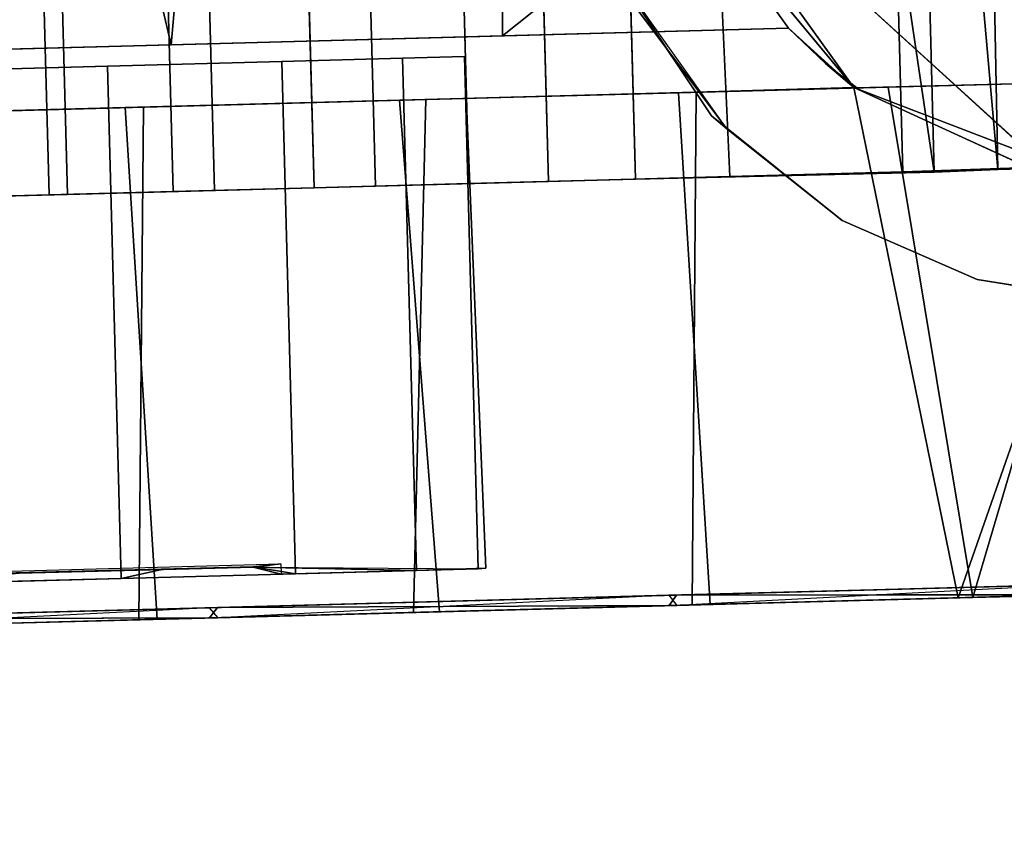
# Model space of a CAD drawing. Extents: x -170 to 81, y -33 to 143.
# Drawn here: x -138 to -137, y 43 to 44 of the extents above; entities that cross this region are included whole.
import ezdxf

# ---------------------------------------------------------------- set-up
doc = ezdxf.new("R2010")
doc.units = 0
doc.header["$LTSCALE"] = 96
doc.header["$MEASUREMENT"] = 0
for name, color, linetype in [('AFUTL-3-CTPL-FXBK', 7, 'Continuous'), ('AFUTL-3-CTPL-FXSL', 7, 'Continuous'), ('AFUTL-3-LGPT-FXSL', 7, 'Continuous'), ('AFUTL-3-TPLM-TH', 7, 'Continuous'), ('AFUTL-P', 7, 'Continuous'), ('MAIN_DIMENSIONS', 7, 'Continuous'), ('MAIN_FURN', 7, 'Continuous')]:
    doc.layers.add(name, color=color, linetype=linetype)
doc.dimstyles.get("Standard").update_dxf_attribs({"dimtxt": 0.18, "dimasz": 0.18, "dimexe": 0.18, "dimexo": 0.0625, "dimgap": 0.09, "dimtad": 0, "dimtih": 1, "dimtoh": 1, "dimdec": 4, "dimzin": 0, "dimdsep": 46, "dimtxsty": 'Standard', "dimcen": 0.09, "dimadec": 0, "dimazin": 0, "dimtfac": 1, "dimtdec": 4, "dimtofl": 0, "dimtmove": 0, "dimatfit": 0, "dimfxl": 0, "dimtolj": 1, "dimtzin": 0, "dimarcsym": 0})

# ---------------------------------------------------------------- blocks, each defined once
blk = doc.blocks.new('TR7224ATL30SL')
at = {"layer": 'AFUTL-3-CTPL-FXBK', "color": 47, "linetype": 'Continuous'}
for points, invisible_edges in [([(2.76928, -0.9318, 2.51247), (2.7302, 0.524, 0.62801), (2.73549, 0.3269, 0.37413), (2.77376, -1.0832, 2.46323)], 5), ([(2.7302, 0.524, 0.62801), (2.7623, -0.6721, 2.56052), (2.75502, -0.4008, 2.54958), (2.74813, -0.144, 2.48782)], 9), ([(2.76928, -0.9318, 2.51247), (2.7623, -0.6721, 2.56052), (2.7302, 0.524, 0.62801)], 14), ([(2.73549, 0.3269, 0.37413), (2.7412, 0.1144, 0.20506), (2.77376, -1.0832, 2.46323)], 14), ([(2.77342, -1.086, 1.2815), (2.77376, -1.0832, 2.46323), (2.7412, 0.1144, 0.20506), (2.74749, -0.1203, 0.08398)], 10), ([(2.25316, -0.045, 2.22204), (2.24926, 0.1012, 2.35793), (2.25558, -0.1335, 2.47901), (2.26441, -0.4642, 2.36556)], 5), ([(2.25334, -0.0516, 0.33714), (2.26463, -0.4723, 0.19651), (2.25621, -0.1572, 0.07517), (2.24967, 0.0862, 0.19555)], 10), ([(2.77342, -1.086, 1.2815), (2.74749, -0.1203, 0.08398), (2.75455, -0.3832, 0.016), (2.76162, -0.6469, 0.00089)], 9), ([(2.26441, -0.4642, 2.36556), (2.25558, -0.1335, 2.47901), (2.26262, -0.3964, 2.54699), (2.26971, -0.6601, 2.5621)], 9), ([(2.26463, -0.4723, 0.19651), (2.27038, -0.6853, 0.00247), (2.26309, -0.414, 0.01341), (2.25621, -0.1572, 0.07517)], 9), ([(2.27627, -0.9058, 2.32354), (2.26441, -0.4642, 2.36556), (2.26971, -0.6601, 2.5621), (2.27689, -0.9279, 2.51724)], 10), ([(2.27647, -0.9131, 0.24167), (2.27735, -0.945, 0.05052), (2.27038, -0.6853, 0.00247), (2.26463, -0.4723, 0.19651)], 5), ([(2.77342, -1.086, 1.2815), (2.76162, -0.6469, 0.00089), (2.76882, -0.9147, 0.04575), (2.77422, -1.116, 0.11906)], 9), ([(2.27627, -0.9058, 2.32354), (2.27689, -0.9279, 2.51724), (2.28365, -1.1833, 2.42023), (2.28676, -1.2968, 2.115)], 5), ([(2.28693, -1.303, 0.45328), (2.28996, -1.415, 0.30049), (2.28413, -1.1973, 0.15093), (2.27647, -0.9131, 0.24167)], 5), ([(2.27647, -0.9131, 0.24167), (2.28413, -1.1973, 0.15093), (2.27735, -0.945, 0.05052)], 13), ([(2.79386, -1.8478, 1.1122), (2.77342, -1.086, 1.2815), (2.78979, -1.6962, 0.65265), (2.79263, -1.8018, 0.90289)], 3), ([(2.77422, -1.116, 0.11906), (2.78033, -1.3439, 0.25243), (2.78566, -1.5422, 0.43805), (2.77342, -1.086, 1.2815)], 12), ([(2.77342, -1.086, 1.2815), (2.79386, -1.8478, 1.1122), (2.7885, -1.6465, 1.28148)], 3), ([(2.77342, -1.086, 1.2815), (2.78566, -1.5422, 0.43805), (2.78979, -1.6962, 0.65265)], 13), ([(2.28676, -1.2968, 2.115), (2.28365, -1.1833, 2.42023), (2.28981, -1.4087, 2.26757), (2.29382, -1.5592, 2.12066)], 9)]:
    blk.add_3dface(points, dxfattribs=dict(at, invisible_edges=invisible_edges))
for points in [[(2.25621, -0.1572, 0.07517), (2.26309, -0.414, 0.01341), (2.75455, -0.3832, 0.016), (2.74749, -0.1203, 0.08398)], [(2.26262, -0.3964, 2.54699), (2.25558, -0.1335, 2.47901), (2.74813, -0.144, 2.48782), (2.75502, -0.4008, 2.54958)], [(2.26309, -0.414, 0.01341), (2.27038, -0.6853, 0.00247), (2.76162, -0.6469, 0.00089), (2.75455, -0.3832, 0.016)], [(2.26971, -0.6601, 2.5621), (2.26262, -0.3964, 2.54699), (2.75502, -0.4008, 2.54958), (2.7623, -0.6721, 2.56052)], [(2.27038, -0.6853, 0.00247), (2.27735, -0.945, 0.05052), (2.76882, -0.9147, 0.04575), (2.76162, -0.6469, 0.00089)], [(2.27689, -0.9279, 2.51724), (2.26971, -0.6601, 2.5621), (2.7623, -0.6721, 2.56052), (2.76928, -0.9318, 2.51247)], [(2.27735, -0.945, 0.05052), (2.28413, -1.1973, 0.15093), (2.77422, -1.116, 0.11906), (2.76882, -0.9147, 0.04575)], [(2.28365, -1.1833, 2.42023), (2.27689, -0.9279, 2.51724), (2.76928, -0.9318, 2.51247), (2.77376, -1.0832, 2.46323)], [(2.28365, -1.1833, 2.42023), (2.77376, -1.0832, 2.46323), (2.68199, -1.3227, 2.32762)], [(2.28413, -1.1973, 0.15093), (2.78033, -1.3439, 0.25243), (2.77422, -1.116, 0.11906)], [(2.68199, -1.3227, 2.32762), (2.28981, -1.4087, 2.26757), (2.28365, -1.1833, 2.42023)], [(2.28996, -1.415, 0.30049), (2.78033, -1.3439, 0.25243), (2.28413, -1.1973, 0.15093)]]:
    blk.add_3dface(points, dxfattribs=at)
at = {"layer": 'AFUTL-3-CTPL-FXSL', "color": 47, "linetype": 'Continuous'}
for points, invisible_edges in [([(2.83073, -1.0204, 1.2815), (3.44862, -1.0038, 1.2815), (3.40504, 0.6199, 1.2815), (2.78715, 0.6033, 1.2815)], 1), ([(2.78715, 0.6033, 1.2815), (2.78736, 0.5956, 1.42428), (2.83073, -1.0204, 1.2815)], 2), ([(2.79123, 0.4512, 1.86135), (2.83073, -1.0204, 1.2815), (2.78736, 0.5956, 1.42428), (2.78881, 0.5415, 1.66722)], 3), ([(2.25409, 0.2874, 0.63513), (2.24855, 0.4937, 1.1365), (2.25, 0.44, 1.62611), (2.28631, -0.9128, 2.32133)], 12), ([(2.83073, -1.0204, 1.2815), (2.79123, 0.4512, 1.86135), (2.79403, 0.3473, 2.02036)], 13), ([(2.26318, -0.0513, 2.22585), (2.28631, -0.9128, 2.32133), (2.25, 0.44, 1.62611), (2.25511, 0.2495, 1.97123)], 3), ([(2.83073, -1.0204, 1.2815), (2.79403, 0.3473, 2.02036), (2.7989, 0.1656, 2.2007), (2.80339, -0.0017, 2.3138)], 9), ([(2.27426, -0.4639, 0.19742), (2.26301, -0.0447, 0.34095), (2.25409, 0.2874, 0.63513), (2.28631, -0.9128, 2.32133)], 12), ([(2.83073, -1.0204, 1.2815), (2.80339, -0.0017, 2.3138), (2.80833, -0.1857, 2.39677), (2.81482, -0.4275, 2.45583)], 9), ([(2.26318, -0.0513, 2.22585), (2.27448, -0.472, 2.36649), (2.28631, -0.9128, 2.32133)], 12), ([(2.81482, -0.4275, 2.45583), (2.82342, -0.7456, 2.45403), (2.83075, -1.0204, 2.37634), (2.83073, -1.0204, 1.2815)], 8), ([(2.29661, -1.2966, 0.44799), (2.28612, -0.9055, 0.23945), (2.27426, -0.4639, 0.19742), (2.28631, -0.9128, 2.32133)], 12), ([(2.30712, -1.6887, 1.2775), (2.30388, -1.5673, 0.79953), (2.29661, -1.2966, 0.44799), (2.28631, -0.9128, 2.32133)], 12), ([(2.30712, -1.6887, 1.2775), (2.28631, -0.9128, 2.32133), (2.29678, -1.3028, 2.10972), (2.30397, -1.5706, 1.75662)], 1), ([(2.83073, -1.0204, 1.2815), (2.79696, -1.056, 1.2815), (3.50932, -1.0658, 1.28147), (3.44862, -1.0038, 1.2815)], 10), ([(2.7885, -1.6465, 1.28148), (2.79696, -1.056, 1.2815), (2.77342, -1.086, 1.2815)], 1), ([(2.79696, -1.056, 1.2815), (2.7885, -1.6465, 1.28148), (3.52438, -1.6268, 1.28148), (3.50932, -1.0658, 1.28147)], 11)]:
    blk.add_3dface(points, dxfattribs=dict(at, invisible_edges=invisible_edges))
for points in [[(2.80833, -0.1857, 2.39677), (3.42295, -0.0475, 2.34819), (3.42925, -0.2824, 2.4303)], [(2.80833, -0.1857, 2.39677), (3.42925, -0.2824, 2.4303), (2.81482, -0.4275, 2.45583)], [(2.81482, -0.4275, 2.45583), (3.42925, -0.2824, 2.4303), (3.43461, -0.4819, 2.46095)], [(2.82342, -0.7456, 2.45403), (2.81482, -0.4275, 2.45583), (3.43461, -0.4819, 2.46095), (3.44154, -0.7426, 2.45138)], [(3.44154, -0.7426, 2.45138), (3.20883, -0.8934, 2.41659), (2.96574, -0.9239, 2.40963), (2.82342, -0.7456, 2.45403)], [(2.82342, -0.7456, 2.45403), (2.96574, -0.9239, 2.40963), (2.83075, -1.0204, 2.37634)], [(3.50906, -1.0645, 2.46117), (2.68206, -1.2836, 2.47083), (3.03744, -0.894, 2.47084), (3.3602, -0.9386, 2.47086)], [(2.68206, -1.2836, 2.47083), (2.77376, -1.0832, 2.46323), (3.03744, -0.894, 2.47084)], [(2.77376, -1.0832, 2.46323), (2.96574, -0.9239, 2.40963), (3.03744, -0.894, 2.47084)], [(2.83075, -1.0204, 2.37634), (2.96574, -0.9239, 2.40963), (2.77376, -1.0832, 2.46323)], [(2.83075, -1.0204, 2.37634), (2.77376, -1.0832, 2.46323), (2.79696, -1.056, 1.2815)], [(2.83075, -1.0204, 2.37634), (2.79696, -1.056, 1.2815), (2.83073, -1.0204, 1.2815)], [(2.77376, -1.0832, 2.46323), (2.77342, -1.086, 1.2815), (2.79696, -1.056, 1.2815)], [(3.584, -1.522, 2.47086), (2.68206, -1.2836, 2.47083), (3.50906, -1.0645, 2.46117), (3.61211, -1.2604, 2.47072)], [(2.68206, -1.2836, 2.47083), (2.68199, -1.3227, 2.32762), (2.77376, -1.0832, 2.46323)]]:
    blk.add_3dface(points, dxfattribs=at)
at = {"layer": 'AFUTL-3-LGPT-FXSL', "color": 30, "linetype": 'Continuous'}
for points in [[(2.26441, -0.4642, 2.36556), (2.26318, -0.0513, 2.22585), (2.25316, -0.045, 2.22204)], [(2.26441, -0.4642, 2.36556), (2.27448, -0.472, 2.36649), (2.26318, -0.0513, 2.22585)], [(2.27627, -0.9058, 2.32354), (2.27448, -0.472, 2.36649), (2.26441, -0.4642, 2.36556)], [(2.27627, -0.9058, 2.32354), (2.28631, -0.9128, 2.32133), (2.27448, -0.472, 2.36649)], [(2.74656, -0.9463, 3.871), (2.73405, -0.9612, 2.47087), (2.8472, -0.8764, 2.47087), (2.87806, -0.8589, 3.8303)], [(2.28676, -1.2968, 2.115), (2.28631, -0.9128, 2.32133), (2.27627, -0.9058, 2.32354)], [(2.28676, -1.2968, 2.115), (2.29678, -1.3028, 2.10972), (2.28631, -0.9128, 2.32133)], [(2.74656, -0.9463, 3.871), (2.6462, -1.0719, 3.9297), (2.6462, -1.0719, 2.47087), (2.73405, -0.9612, 2.47087)], [(2.6462, -1.0719, 3.9297), (2.58941, -1.2014, 3.9901), (2.58941, -1.2014, 2.47087), (2.6462, -1.0719, 2.47087)], [(2.58941, -1.2014, 3.9901), (2.56743, -1.3411, 4.0552), (2.56743, -1.3411, 2.47087), (2.58941, -1.2014, 2.47087)]]:
    blk.add_3dface(points, dxfattribs=at)
for points, invisible_edges in [([(3.91866, -9.2909, 7.7628), (2.34866, -9.2909, 7.7628), (3.14116, -0.8043, 3.8049), (3.69989, -1.3411, 4.0552)], 6), ([(2.56743, -1.3411, 4.0552), (3.14116, -0.8043, 3.8049), (2.34866, -9.2909, 7.7628)], 3), ([(3.01253, -0.8141, 3.8095), (3.14116, -0.8043, 3.8049), (2.56743, -1.3411, 4.0552), (2.87806, -0.8589, 3.8303)], 6), ([(3.71944, -2.0515, 2.47087), (2.97819, -0.8232, 2.47087), (2.8472, -0.8764, 2.47087), (2.73405, -0.9612, 2.47087)], 9), ([(2.56743, -1.3411, 4.0552), (2.58941, -1.2014, 3.9901), (2.74656, -0.9463, 3.871), (2.87806, -0.8589, 3.8303)], 10), ([(2.58941, -1.2014, 3.9901), (2.6462, -1.0719, 3.9297), (2.74656, -0.9463, 3.871)], 12), ([(3.71944, -2.0515, 2.47087), (2.73405, -0.9612, 2.47087), (2.6462, -1.0719, 2.47087), (2.58941, -1.2014, 2.47087)], 9), ([(2.58941, -1.2014, 2.47087), (2.56743, -1.3411, 2.47087), (2.54787, -2.0515, 2.47087), (3.71944, -2.0515, 2.47087)], 8)]:
    blk.add_3dface(points, dxfattribs=dict(at, invisible_edges=invisible_edges))
at = {"layer": 'AFUTL-3-TPLM-TH', "color": 42, "linetype": 'Continuous'}
for points, invisible_edges in [([(0.06126, -29.93622, 27.8476), (71.9431, -0.0595, 27.8476), (0.06126, -0.0595, 27.8476)], 1), ([(0.06126, -29.93622, 27.8476), (71.9431, -23.94606, 27.8476), (71.9431, -0.0595, 27.8476)], 12), ([(0.06126, -29.93622, 28.8555), (71.9431, -0.0595, 28.8555), (71.9431, -23.94606, 28.8555)], 1), ([(0.06126, -29.93622, 28.8555), (0.06126, -0.0595, 28.8555), (71.9431, -0.0595, 28.8555)], 12)]:
    blk.add_3dface(points, dxfattribs=dict(at, invisible_edges=invisible_edges))
at = {"layer": 'AFUTL-P', "color": 1, "linetype": 'Continuous'}
for p, q in [((2.78715, 0.6033), (2.83073, -1.0204)), ((2.78881, 0.5415), (2.83073, -1.0204)), ((2.7302, 0.524), (2.75502, -0.4008)), ((2.7302, 0.524), (2.76928, -0.9318)), ((2.79123, 0.4512), (2.83073, -1.0204)), ((2.28631, -0.9128), (2.25, 0.44)), ((2.79403, 0.3473), (2.81482, -0.4275)), ((2.73549, 0.3269), (2.76928, -0.9318)), ((2.73549, 0.3269), (2.77376, -1.0832)), ((2.25409, 0.2874), (2.28631, -0.9128)), ((2.80339, -0.0017), (2.83073, -1.0204)), ((2.26441, -0.4642), (2.25316, -0.045)), ((2.26301, -0.0447), (2.27426, -0.4639)), ((2.27426, -0.4639), (2.25334, -0.0516)), ((2.25334, -0.0516), (2.26463, -0.4723)), ((2.28631, -0.9128), (2.26318, -0.0513)), ((2.27448, -0.472), (2.26318, -0.0513)), ((2.26318, -0.0513), (2.26441, -0.4642)), ((2.74749, -0.1203), (2.77342, -1.086)), ((2.75455, -0.3832), (2.74749, -0.1203)), ((2.25558, -0.1335), (2.26262, -0.3964)), ((2.74813, -0.144), (2.75502, -0.4008)), ((2.26309, -0.414), (2.25621, -0.1572)), ((2.80833, -0.1857), (2.81482, -0.4275)), ((2.26309, -0.414), (2.75455, -0.3832)), ((2.76162, -0.6469), (2.75455, -0.3832)), ((2.75455, -0.3832), (2.77342, -1.086)), ((2.26262, -0.3964), (2.26971, -0.6601)), ((2.26262, -0.3964), (2.75502, -0.4008)), ((2.75502, -0.4008), (2.7623, -0.6721)), ((2.27038, -0.6853), (2.26309, -0.414)), ((2.81482, -0.4275), (2.83073, -1.0204)), ((2.81482, -0.4275), (2.82342, -0.7456)), ((3.43461, -0.4819), (2.81482, -0.4275)), ((2.26441, -0.4642), (2.27627, -0.9058)), ((2.27448, -0.472), (2.26441, -0.4642)), ((2.27426, -0.4639), (2.26463, -0.4723)), ((2.26463, -0.4723), (2.27647, -0.9131)), ((2.28612, -0.9055), (2.26463, -0.4723)), ((2.27426, -0.4639), (2.28631, -0.9128)), ((2.27426, -0.4639), (2.28612, -0.9055)), ((2.27448, -0.472), (2.27627, -0.9058)), ((2.28631, -0.9128), (2.27448, -0.472)), ((2.27038, -0.6853), (2.76162, -0.6469)), ((2.76882, -0.9147), (2.76162, -0.6469)), ((2.76162, -0.6469), (2.77342, -1.086)), ((2.26971, -0.6601), (2.7623, -0.6721)), ((2.26971, -0.6601), (2.27689, -0.9279)), ((2.7623, -0.6721), (2.76928, -0.9318)), ((2.27735, -0.945), (2.27038, -0.6853)), ((3.44154, -0.7426), (2.82342, -0.7456)), ((2.82342, -0.7456), (2.83075, -1.0204)), ((2.73405, -0.9612), (2.87806, -0.8589)), ((2.74656, -0.9463), (2.87806, -0.8589)), ((2.73405, -0.9612), (2.8472, -0.8764)), ((3.03744, -0.894), (2.68206, -1.2836)), ((3.03744, -0.894), (2.77376, -1.0832)), ((2.27627, -0.9058), (2.28365, -1.1833)), ((2.27627, -0.9058), (2.28676, -1.2968)), ((2.28631, -0.9128), (2.27627, -0.9058)), ((2.28612, -0.9055), (2.27647, -0.9131)), ((2.28612, -0.9055), (2.29661, -1.2966)), ((2.28693, -1.303), (2.27647, -0.9131)), ((2.29661, -1.2966), (2.27647, -0.9131)), ((2.27735, -0.945), (2.76882, -0.9147)), ((2.30712, -1.6887), (2.28631, -0.9128)), ((2.29678, -1.3028), (2.28631, -0.9128)), ((2.29661, -1.2966), (2.28631, -0.9128)), ((2.28631, -0.9128), (2.28676, -1.2968)), ((2.77422, -1.116), (2.76882, -0.9147)), ((2.76882, -0.9147), (2.77342, -1.086)), ((2.96574, -0.9239), (2.77376, -1.0832)), ((2.96574, -0.9239), (2.83075, -1.0204)), ((2.27689, -0.9279), (2.28365, -1.1833)), ((2.27689, -0.9279), (2.76928, -0.9318)), ((2.76928, -0.9318), (2.77376, -1.0832)), ((2.28413, -1.1973), (2.27735, -0.945)), ((2.6462, -1.0719), (2.74656, -0.9463)), ((2.73405, -0.9612), (2.74656, -0.9463)), ((2.6462, -1.0719), (2.73405, -0.9612)), ((2.83075, -1.0204), (2.77376, -1.0832)), ((2.83073, -1.0204), (2.79696, -1.056)), ((2.83075, -1.0204), (2.83073, -1.0204)), ((2.77342, -1.086), (2.79696, -1.056)), ((2.79696, -1.056), (2.77376, -1.0832)), ((2.6462, -1.0719), (2.58941, -1.2014)), ((2.28365, -1.1833), (2.77376, -1.0832)), ((2.77376, -1.0832), (2.68199, -1.3227)), ((2.77376, -1.0832), (2.68206, -1.2836)), ((2.77342, -1.086), (2.77376, -1.0832)), ((2.78979, -1.6962), (2.77342, -1.086)), ((2.77422, -1.116), (2.77342, -1.086)), ((2.79263, -1.8018), (2.77342, -1.086)), ((2.79386, -1.8478), (2.77342, -1.086)), ((2.7885, -1.6465), (2.77342, -1.086)), ((2.28413, -1.1973), (2.77422, -1.116)), ((2.78033, -1.3439), (2.77422, -1.116)), ((2.28981, -1.4087), (2.28365, -1.1833)), ((2.28996, -1.415), (2.28413, -1.1973)), ((2.58941, -1.2014), (2.56743, -1.3411))]:
    blk.add_line(p, q, dxfattribs=at)
blk = doc.blocks.new('TR7224ATR30SL')
at = {"layer": 'AFUTL-3-CTPL-FXBK', "color": 47, "linetype": 'Continuous'}
for points in [[(69.3095, 1.1301, 1.8032), (69.3042, 1.279, 1.79049), (68.3262, 1.2499, 1.78864), (68.3295, 1.1038, 1.8032)], [(69.3042, 1.279, 1.79049), (69.3095, 1.1301, 1.8032), (69.307, 1.2214, 1.91598), (69.3058, 1.2671, 1.85897)], [(69.3058, 1.2671, 1.85897), (69.307, 1.2214, 1.91598), (68.3269, 1.202, 1.91083), (68.3259, 1.2408, 1.85897)], [(69.307, 1.2214, 1.91598), (68.3287, 1.1348, 1.93727), (68.3269, 1.202, 1.91083)], [(69.3096, 1.1602, 1.9336), (68.3287, 1.1348, 1.93727), (69.307, 1.2214, 1.91598)], [(69.3095, 1.1301, 1.8032), (69.31391, 0.964, 1.83787), (69.3096, 1.1602, 1.9336), (69.307, 1.2214, 1.91598)], [(69.3096, 1.1602, 1.9336), (68.3319, 1.0151, 1.96222), (68.3287, 1.1348, 1.93727)], [(69.3164, 0.8732, 2.01505), (68.3364, 0.8469, 2.01505), (68.3319, 1.0151, 1.96222), (69.3096, 1.1602, 1.9336)], [(69.3095, 1.1301, 1.8032), (68.3295, 1.1038, 1.8032), (68.3346, 0.9195, 1.843), (69.31391, 0.964, 1.83787)], [(69.31391, 0.964, 1.83787), (68.3346, 0.9195, 1.843), (68.3387, 0.7635, 1.89884), (69.3186, 0.7898, 1.89884)], [(69.3207, 0.7134, 2.08936), (68.3407, 0.6871, 2.08936), (68.3364, 0.8469, 2.01505), (69.3164, 0.8732, 2.01505)], [(69.3231, 0.6238, 1.97994), (69.3186, 0.7898, 1.89884), (68.3387, 0.7635, 1.89884), (68.3431, 0.5975, 1.97994)], [(69.1987, 0.7091, 1.41684), (69.1987, 0.7091, 1.14015), (69.6901, 0.7295, 1.17985), (69.6907, 0.7224, 1.41684)], [(69.1987, 0.7091, 1.14015), (69.2003, 0.6497, 0.86994), (69.6923, 0.6629, 0.86994), (69.6901, 0.7295, 1.17985)], [(69.2003, 0.6497, 1.68705), (69.1987, 0.7091, 1.41684), (69.6907, 0.7224, 1.41684), (69.6923, 0.6629, 1.68705)], [(69.3247, 0.5646, 2.18388), (68.34471, 0.5383, 2.18388), (68.3407, 0.6871, 2.08936), (69.3207, 0.7134, 2.08936)], [(69.2034, 0.5336, 1.93816), (69.2003, 0.6497, 1.68705), (69.6923, 0.6629, 1.68705), (69.69539, 0.5468, 1.93816)], [(69.2003, 0.6497, 0.86994), (69.2034, 0.5336, 0.61883), (69.69539, 0.5468, 0.61883), (69.6923, 0.6629, 0.86994)], [(69.6923, 0.6629, 0.86994), (69.69539, 0.5468, 0.61883), (69.6888, 0.5062, 1.02821), (69.6958, 0.5331, 1.2785)], [(69.3273, 0.4691, 2.08093), (69.3231, 0.6238, 1.97994), (68.3431, 0.5975, 1.97994), (68.3473, 0.4428, 2.08093)], [(69.3283, 0.4294, 2.29701), (68.3484, 0.4031, 2.29701), (68.34471, 0.5383, 2.18388), (69.3247, 0.5646, 2.18388)], [(69.2079, 0.3662, 2.15843), (69.2034, 0.5336, 1.93816), (69.69539, 0.5468, 1.93816), (69.6999, 0.3794, 2.15843)], [(69.2034, 0.5336, 0.61883), (69.2079, 0.3662, 0.39857), (69.6999, 0.3794, 0.39857), (69.69539, 0.5468, 0.61883)], [(69.69539, 0.5468, 0.61883), (69.6999, 0.3794, 0.39857), (69.6911, 0.4201, 0.79142), (69.6888, 0.5062, 1.02821)], [(69.331, 0.328, 2.20025), (69.3273, 0.4691, 2.08093), (68.3473, 0.4428, 2.08093), (68.3511, 0.3017, 2.20025)], [(69.3315, 0.3101, 2.4268), (68.3516, 0.2838, 2.4268), (68.3484, 0.4031, 2.29701), (69.3283, 0.4294, 2.29701)], [(69.6999, 0.3794, 0.39857), (69.7055, 0.1686, 0.21944), (69.6948, 0.2816, 0.5809), (69.6911, 0.4201, 0.79142)], [(69.2136, 0.1554, 2.33755), (69.2079, 0.3662, 2.15843), (69.6999, 0.3794, 2.15843), (69.7055, 0.1686, 2.33755)], [(69.2079, 0.3662, 0.39857), (69.2136, 0.1554, 0.21944), (69.7055, 0.1686, 0.21944), (69.6999, 0.3794, 0.39857)], [(69.331, 0.328, 2.20025), (68.3511, 0.3017, 2.20025), (68.3544, 0.1764, 2.33608), (69.3344, 0.2027, 2.33608)], [(69.3339, 0.2152, 2.55898), (68.3542, 0.1855, 2.56527), (68.3516, 0.2838, 2.4268), (69.3315, 0.3101, 2.4268)]]:
    blk.add_3dface(points, dxfattribs=at)
for points, invisible_edges in [([(69.31391, 0.964, 1.83787), (69.3186, 0.7898, 1.89884), (69.3164, 0.8732, 2.01505), (69.3096, 1.1602, 1.9336)], 2), ([(69.3231, 0.6238, 1.97994), (69.3207, 0.7134, 2.08936), (69.3164, 0.8732, 2.01505), (69.3186, 0.7898, 1.89884)], 5), ([(69.6923, 0.6629, 0.86994), (69.6958, 0.5331, 1.2785), (69.6907, 0.7224, 1.41684), (69.6901, 0.7295, 1.17985)], 2), ([(69.68891, 0.5062, 1.52876), (69.6923, 0.6629, 1.68705), (69.6907, 0.7224, 1.41684), (69.6958, 0.5331, 1.2785)], 4), ([(69.3273, 0.4691, 2.08093), (69.3247, 0.5646, 2.18388), (69.3207, 0.7134, 2.08936), (69.3231, 0.6238, 1.97994)], 5), ([(69.2003, 0.6497, 1.68705), (69.2003, 0.6497, 0.86994), (69.1987, 0.7091, 1.14015), (69.1987, 0.7091, 1.41684)], 1), ([(69.6912, 0.42, 1.76554), (69.69539, 0.5468, 1.93816), (69.6923, 0.6629, 1.68705), (69.68891, 0.5062, 1.52876)], 1), ([(69.2136, 0.1554, 0.21944), (69.2003, 0.6497, 1.68705), (69.2034, 0.5336, 1.93816), (69.2079, 0.3662, 2.15843)], 9), ([(69.2079, 0.3662, 0.39857), (69.2034, 0.5336, 0.61883), (69.2003, 0.6497, 1.68705), (69.2136, 0.1554, 0.21944)], 6), ([(69.2003, 0.6497, 1.68705), (69.2034, 0.5336, 0.61883), (69.2003, 0.6497, 0.86994)], 13), ([(69.331, 0.328, 2.20025), (69.3283, 0.4294, 2.29701), (69.3247, 0.5646, 2.18388), (69.3273, 0.4691, 2.08093)], 5), ([(69.6949, 0.2816, 1.97606), (69.6999, 0.3794, 2.15843), (69.69539, 0.5468, 1.93816), (69.6912, 0.42, 1.76554)], 5), ([(69.3344, 0.2027, 2.33608), (69.3315, 0.3101, 2.4268), (69.3283, 0.4294, 2.29701), (69.331, 0.328, 2.20025)], 5), ([(69.6998, 0.0984, 2.14898), (69.7055, 0.1686, 2.33755), (69.6999, 0.3794, 2.15843), (69.6949, 0.2816, 1.97606)], 5), ([(69.2136, 0.1554, 0.21944), (69.2079, 0.3662, 2.15843), (69.2136, 0.1554, 2.33755), (69.2201, -0.089, 2.46715)], 9), ([(69.3377, 0.0767, 2.5158), (69.3339, 0.2152, 2.55898), (69.3315, 0.3101, 2.4268), (69.3344, 0.2027, 2.33608)], 5)]:
    blk.add_3dface(points, dxfattribs=dict(at, invisible_edges=invisible_edges))
at = {"layer": 'AFUTL-3-CTPL-FXSL', "color": 47, "linetype": 'Continuous'}
for points, invisible_edges in [([(69.1857, -1.007, 1.2785), (69.1421, 0.6167, 1.2785), (68.5242, 0.6001, 1.2785), (68.5678, -1.0236, 1.2785)], 8), ([(69.1857, -1.007, 1.2785), (69.14511, 0.5056, 1.77853), (69.1429, 0.5886, 1.5346), (69.1421, 0.6167, 1.2785)], 1), ([(69.1857, -1.007, 1.2785), (69.15351, 0.1934, 2.18451), (69.1487, 0.3718, 1.99866), (69.14511, 0.5056, 1.77853)], 9), ([(69.6948, 0.2816, 0.5809), (69.7233, -0.8599, 2.31569), (69.6888, 0.5062, 1.02821), (69.6911, 0.4201, 0.79142)], 1), ([(69.7233, -0.8599, 2.31569), (69.6949, 0.2816, 1.97606), (69.6912, 0.42, 1.76554), (69.68891, 0.5062, 1.52876)], 1)]:
    blk.add_3dface(points, dxfattribs=dict(at, invisible_edges=invisible_edges))
blk.add_3dface([(69.7233, -0.8599, 2.31569), (69.68891, 0.5062, 1.52876), (69.6859, 0.5328, 1.2785), (69.6888, 0.5062, 1.02821)], dxfattribs=at)
at = {"layer": 'AFUTL-P', "color": 1, "linetype": 'Continuous'}
for p, q in [((69.3095, 1.1301), (69.3042, 1.279)), ((69.307, 1.2214), (69.3058, 1.2671)), ((69.3095, 1.1301), (69.3058, 1.2671)), ((69.307, 1.2214), (68.3269, 1.202)), ((69.3096, 1.1602), (69.307, 1.2214)), ((69.3095, 1.1301), (69.307, 1.2214)), ((69.3164, 0.8732), (69.3096, 1.1602)), ((69.3095, 1.1301), (68.3295, 1.1038)), ((69.3095, 1.1301), (69.31391, 0.964)), ((69.31391, 0.964), (68.3346, 0.9195)), ((69.31391, 0.964), (69.3186, 0.7898)), ((69.3164, 0.8732), (68.3364, 0.8469)), ((69.3207, 0.7134), (69.3164, 0.8732)), ((69.3186, 0.7898), (68.3387, 0.7635)), ((69.3186, 0.7898), (69.3231, 0.6238)), ((69.6901, 0.7295), (69.1987, 0.7091)), ((69.6901, 0.7295), (69.6907, 0.7224)), ((69.6923, 0.6629), (69.6901, 0.7295)), ((69.6958, 0.5331), (69.6901, 0.7295)), ((69.1987, 0.7091), (69.6907, 0.7224)), ((69.68891, 0.5062), (69.6907, 0.7224)), ((69.6907, 0.7224), (69.6923, 0.6629)), ((69.6958, 0.5331), (69.6907, 0.7224)), ((69.3207, 0.7134), (68.3407, 0.6871)), ((69.3247, 0.5646), (69.3207, 0.7134)), ((69.1987, 0.7091), (69.2003, 0.6497)), ((69.2003, 0.6497), (69.6923, 0.6629)), ((69.6888, 0.5062), (69.6923, 0.6629)), ((69.6923, 0.6629), (69.69539, 0.5468)), ((69.6958, 0.5331), (69.6923, 0.6629)), ((69.2136, 0.1554), (69.2003, 0.6497)), ((69.2003, 0.6497), (69.2034, 0.5336)), ((69.3231, 0.6238), (68.3431, 0.5975)), ((69.3231, 0.6238), (69.3273, 0.4691)), ((69.3231, 0.6238), (69.3247, 0.5646)), ((69.3247, 0.5646), (68.34471, 0.5383)), ((69.331, 0.328), (69.3247, 0.5646)), ((69.2034, 0.5336), (69.69539, 0.5468)), ((69.69539, 0.5468), (69.6999, 0.3794)), ((69.2034, 0.5336), (69.2079, 0.3662)), ((69.6859, 0.5328), (69.6958, 0.5331)), ((69.6859, 0.5328), (69.68891, 0.5062)), ((69.7233, -0.8599), (69.6859, 0.5328)), ((69.6859, 0.5328), (69.6888, 0.5062)), ((69.6888, 0.5062), (69.6958, 0.5331)), ((69.68891, 0.5062), (69.69577, 0.53299)), ((69.69577, 0.53299), (69.6958, 0.5331)), ((69.6948, 0.2816), (69.6888, 0.5062)), ((69.6912, 0.42), (69.68891, 0.5062)), ((69.3273, 0.4691), (68.3473, 0.4428)), ((69.3273, 0.4691), (69.331, 0.328)), ((69.3283, 0.4294), (68.3484, 0.4031)), ((69.3315, 0.3101), (69.3283, 0.4294)), ((69.6949, 0.2816), (69.6912, 0.42)), ((69.2079, 0.3662), (69.6999, 0.3794)), ((69.6999, 0.3794), (69.7055, 0.1686)), ((69.2079, 0.3662), (69.2201, -0.089)), ((69.2079, 0.3662), (69.2136, 0.1554)), ((69.331, 0.328), (68.3511, 0.3017)), ((69.331, 0.328), (69.3344, 0.2027)), ((69.3315, 0.3101), (68.3516, 0.2838)), ((69.3344, 0.2027), (69.3315, 0.3101)), ((69.3339, 0.2152), (69.3315, 0.3101))]:
    blk.add_line(p, q, dxfattribs=at)

msp = doc.modelspace()

# ---------------------------------------------------------------- block references
at = {"layer": 'MAIN_FURN', "linetype": 'Continuous'}
for name, p, rotation in [('TR7224ATR30SL', (-137.99926, 113), 270), ('TR7224ATL30SL', (-137.99936, 40.9978), 90)]:
    msp.add_blockref(name, p, dxfattribs=dict(at, rotation=rotation))

# ---------------------------------------------------------------- dimensions: what is measured, and where the dimension line sits
at = {"layer": 'MAIN_DIMENSIONS', "linetype": 'Continuous'}
msp.add_linear_dim(base=(-108, 140), p1=(-168, 41), p2=(-108, 41), dimstyle='Standard', dxfattribs=at).render()

doc.saveas('drawing.dxf')
